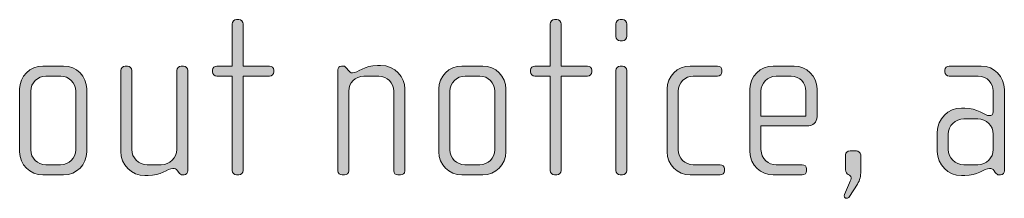
# Model space of a CAD drawing. Units: inches. Extents: x 6 to 184, y -291 to 306.
# Drawn here: x 80 to 91, y -268 to -266 of the extents above; entities that cross this region are included whole.
import ezdxf

# ---------------------------------------------------------------- set-up
doc = ezdxf.new("R2010")
doc.units = ezdxf.units.IN
doc.header["$MEASUREMENT"] = 0
doc.layers.add('Layer 1', color=7, linetype='Continuous')

# ---------------------------------------------------------------- blocks, each defined once
blk = doc.blocks.new('block 2')
at = {"layer": 'Layer 1', "true_color": 0x231f20}
h = blk.add_hatch(color=179, dxfattribs=at)
h.dxf.hatch_style = 2
edge = h.paths.add_edge_path()
edge.add_spline(control_points=[(82.719, -266.603), (82.719, -266.603), (82.437, -266.603), (82.437, -266.603), (82.437, -266.603), (82.437, -267.618), (82.437, -267.618), (82.437, -267.643), (82.415, -267.665), (82.39, -267.665), (82.39, -267.665), (82.366, -267.665), (82.366, -267.665), (82.341, -267.665), (82.319, -267.643), (82.319, -267.618), (82.319, -267.618), (82.319, -266.603), (82.319, -266.603), (82.319, -266.603), (82.156, -266.603), (82.156, -266.603), (82.131, -266.603), (82.109, -266.583), (82.109, -266.558), (82.109, -266.558), (82.109, -266.539), (82.109, -266.539), (82.109, -266.514), (82.131, -266.494), (82.156, -266.494), (82.156, -266.494), (82.319, -266.494), (82.319, -266.494), (82.319, -266.494), (82.319, -266.042), (82.319, -266.042), (82.319, -266.017), (82.341, -265.995), (82.366, -265.995), (82.366, -265.995), (82.39, -265.995), (82.39, -265.995), (82.415, -265.995), (82.437, -266.017), (82.437, -266.042), (82.437, -266.042), (82.437, -266.494), (82.437, -266.494), (82.437, -266.494), (82.719, -266.494), (82.719, -266.494), (82.744, -266.494), (82.766, -266.514), (82.766, -266.539), (82.766, -266.539), (82.766, -266.558), (82.766, -266.558), (82.766, -266.583), (82.744, -266.603), (82.719, -266.603)], knot_values=[0, 0, 0, 0, 1, 1, 1, 2, 2, 2, 3, 3, 3, 4, 4, 4, 5, 5, 5, 6, 6, 6, 7, 7, 7, 8, 8, 8, 9, 9, 9, 10, 10, 10, 11, 11, 11, 12, 12, 12, 13, 13, 13, 14, 14, 14, 15, 15, 15, 16, 16, 16, 17, 17, 17, 18, 18, 18, 19, 19, 19, 20, 20, 20, 20], degree=3, periodic=1)
h = blk.add_hatch(color=179, dxfattribs=at)
h.dxf.hatch_style = 2
edge = h.paths.add_edge_path()
edge.add_spline(control_points=[(86.131, -266.603), (86.131, -266.603), (85.85, -266.603), (85.85, -266.603), (85.85, -266.603), (85.85, -267.618), (85.85, -267.618), (85.85, -267.643), (85.827, -267.665), (85.803, -267.665), (85.803, -267.665), (85.778, -267.665), (85.778, -267.665), (85.753, -267.665), (85.731, -267.643), (85.731, -267.618), (85.731, -267.618), (85.731, -266.603), (85.731, -266.603), (85.731, -266.603), (85.568, -266.603), (85.568, -266.603), (85.543, -266.603), (85.521, -266.583), (85.521, -266.558), (85.521, -266.558), (85.521, -266.539), (85.521, -266.539), (85.521, -266.514), (85.543, -266.494), (85.568, -266.494), (85.568, -266.494), (85.731, -266.494), (85.731, -266.494), (85.731, -266.494), (85.731, -266.042), (85.731, -266.042), (85.731, -266.017), (85.753, -265.995), (85.778, -265.995), (85.778, -265.995), (85.803, -265.995), (85.803, -265.995), (85.827, -265.995), (85.85, -266.017), (85.85, -266.042), (85.85, -266.042), (85.85, -266.494), (85.85, -266.494), (85.85, -266.494), (86.131, -266.494), (86.131, -266.494), (86.156, -266.494), (86.178, -266.514), (86.178, -266.539), (86.178, -266.539), (86.178, -266.558), (86.178, -266.558), (86.178, -266.583), (86.156, -266.603), (86.131, -266.603)], knot_values=[0, 0, 0, 0, 1, 1, 1, 2, 2, 2, 3, 3, 3, 4, 4, 4, 5, 5, 5, 6, 6, 6, 7, 7, 7, 8, 8, 8, 9, 9, 9, 10, 10, 10, 11, 11, 11, 12, 12, 12, 13, 13, 13, 14, 14, 14, 15, 15, 15, 16, 16, 16, 17, 17, 17, 18, 18, 18, 19, 19, 19, 20, 20, 20, 20], degree=3, periodic=1)
h = blk.add_hatch(color=179, dxfattribs=at)
h.dxf.hatch_style = 2
edge = h.paths.add_edge_path()
edge.add_spline(control_points=[(86.507, -266.223), (86.507, -266.223), (86.482, -266.223), (86.482, -266.223), (86.457, -266.223), (86.435, -266.2), (86.435, -266.175), (86.435, -266.175), (86.435, -266.042), (86.435, -266.042), (86.435, -266.017), (86.457, -265.995), (86.482, -265.995), (86.482, -265.995), (86.507, -265.995), (86.507, -265.995), (86.531, -265.995), (86.554, -266.017), (86.554, -266.042), (86.554, -266.042), (86.554, -266.173), (86.554, -266.173), (86.554, -266.2), (86.531, -266.223), (86.507, -266.223)], knot_values=[0, 0, 0, 0, 1, 1, 1, 2, 2, 2, 3, 3, 3, 4, 4, 4, 5, 5, 5, 6, 6, 6, 7, 7, 7, 8, 8, 8, 8], degree=3, periodic=1)
edge = h.paths.add_edge_path()
edge.add_spline(control_points=[(86.507, -267.665), (86.507, -267.665), (86.482, -267.665), (86.482, -267.665), (86.457, -267.665), (86.435, -267.643), (86.435, -267.618), (86.435, -267.618), (86.435, -266.541), (86.435, -266.541), (86.435, -266.516), (86.457, -266.494), (86.482, -266.494), (86.482, -266.494), (86.507, -266.494), (86.507, -266.494), (86.531, -266.494), (86.554, -266.516), (86.554, -266.541), (86.554, -266.541), (86.554, -267.618), (86.554, -267.618), (86.554, -267.643), (86.531, -267.665), (86.507, -267.665)], knot_values=[0, 0, 0, 0, 1, 1, 1, 2, 2, 2, 3, 3, 3, 4, 4, 4, 5, 5, 5, 6, 6, 6, 7, 7, 7, 8, 8, 8, 8], degree=3, periodic=1)
h = blk.add_hatch(color=179, dxfattribs=at)
h.dxf.hatch_style = 2
edge = h.paths.add_edge_path()
edge.add_spline(control_points=[(80.511, -267.665), (80.511, -267.665), (80.287, -267.665), (80.287, -267.665), (80.151, -267.665), (80.039, -267.554), (80.039, -267.418), (80.039, -267.418), (80.039, -266.741), (80.039, -266.741), (80.039, -266.605), (80.151, -266.494), (80.287, -266.494), (80.287, -266.494), (80.511, -266.494), (80.511, -266.494), (80.65, -266.494), (80.758, -266.605), (80.758, -266.741), (80.758, -266.741), (80.758, -267.418), (80.758, -267.418), (80.758, -267.554), (80.65, -267.665), (80.511, -267.665)], knot_values=[0, 0, 0, 0, 1, 1, 1, 2, 2, 2, 3, 3, 3, 4, 4, 4, 5, 5, 5, 6, 6, 6, 7, 7, 7, 8, 8, 8, 8], degree=3, periodic=1)
edge = h.paths.add_edge_path()
edge.add_spline(control_points=[(80.64, -266.763), (80.64, -266.675), (80.568, -266.603), (80.482, -266.603), (80.482, -266.603), (80.321, -266.603), (80.321, -266.603), (80.232, -266.603), (80.158, -266.675), (80.158, -266.763), (80.158, -266.763), (80.158, -267.396), (80.158, -267.396), (80.158, -267.485), (80.232, -267.556), (80.319, -267.556), (80.319, -267.556), (80.479, -267.556), (80.479, -267.556), (80.568, -267.556), (80.64, -267.485), (80.64, -267.396), (80.64, -267.396), (80.64, -266.763), (80.64, -266.763)], knot_values=[0, 0, 0, 0, 1, 1, 1, 2, 2, 2, 3, 3, 3, 4, 4, 4, 5, 5, 5, 6, 6, 6, 7, 7, 7, 8, 8, 8, 8], degree=3, periodic=1)
h = blk.add_hatch(color=179, dxfattribs=at)
h.dxf.hatch_style = 2
edge = h.paths.add_edge_path()
edge.add_spline(control_points=[(81.803, -267.665), (81.803, -267.665), (81.786, -267.665), (81.786, -267.665), (81.768, -267.665), (81.758, -267.655), (81.746, -267.638), (81.746, -267.638), (81.734, -267.621), (81.734, -267.621), (81.719, -267.598), (81.702, -267.596), (81.684, -267.596), (81.627, -267.596), (81.551, -267.673), (81.417, -267.673), (81.417, -267.673), (81.383, -267.673), (81.383, -267.673), (81.24, -267.673), (81.123, -267.556), (81.123, -267.413), (81.123, -267.413), (81.123, -266.541), (81.123, -266.541), (81.123, -266.516), (81.146, -266.494), (81.17, -266.494), (81.17, -266.494), (81.195, -266.494), (81.195, -266.494), (81.22, -266.494), (81.242, -266.516), (81.242, -266.541), (81.242, -266.541), (81.242, -267.391), (81.242, -267.391), (81.242, -267.482), (81.316, -267.556), (81.408, -267.556), (81.408, -267.556), (81.558, -267.556), (81.558, -267.556), (81.65, -267.556), (81.724, -267.482), (81.724, -267.391), (81.724, -267.391), (81.724, -266.541), (81.724, -266.541), (81.724, -266.516), (81.746, -266.494), (81.771, -266.494), (81.771, -266.494), (81.796, -266.494), (81.796, -266.494), (81.82, -266.494), (81.842, -266.516), (81.842, -266.541), (81.842, -266.541), (81.842, -267.621), (81.842, -267.621), (81.842, -267.643), (81.828, -267.665), (81.803, -267.665)], knot_values=[0, 0, 0, 0, 1, 1, 1, 2, 2, 2, 3, 3, 3, 4, 4, 4, 5, 5, 5, 6, 6, 6, 7, 7, 7, 8, 8, 8, 9, 9, 9, 10, 10, 10, 11, 11, 11, 12, 12, 12, 13, 13, 13, 14, 14, 14, 15, 15, 15, 16, 16, 16, 17, 17, 17, 18, 18, 18, 19, 19, 19, 20, 20, 20, 21, 21, 21, 21], degree=3, periodic=1)
h = blk.add_hatch(color=179, dxfattribs=at)
h.dxf.hatch_style = 2
edge = h.paths.add_edge_path()
edge.add_spline(control_points=[(84.126, -267.665), (84.126, -267.665), (84.097, -267.665), (84.097, -267.665), (84.072, -267.665), (84.052, -267.648), (84.052, -267.621), (84.052, -267.621), (84.052, -266.763), (84.052, -266.763), (84.052, -266.677), (83.983, -266.603), (83.892, -266.603), (83.892, -266.603), (83.731, -266.603), (83.731, -266.603), (83.64, -266.603), (83.571, -266.677), (83.571, -266.763), (83.571, -266.763), (83.571, -267.623), (83.571, -267.623), (83.571, -267.646), (83.551, -267.665), (83.526, -267.665), (83.526, -267.665), (83.499, -267.665), (83.499, -267.665), (83.474, -267.665), (83.452, -267.648), (83.452, -267.623), (83.452, -267.623), (83.452, -266.536), (83.452, -266.536), (83.452, -266.514), (83.469, -266.494), (83.492, -266.494), (83.492, -266.494), (83.514, -266.494), (83.514, -266.494), (83.529, -266.494), (83.538, -266.506), (83.546, -266.516), (83.546, -266.516), (83.566, -266.541), (83.566, -266.541), (83.576, -266.554), (83.59, -266.568), (83.61, -266.568), (83.662, -266.568), (83.744, -266.487), (83.877, -266.487), (83.877, -266.487), (83.912, -266.487), (83.912, -266.487), (84.07, -266.487), (84.171, -266.62), (84.171, -266.739), (84.171, -266.739), (84.171, -267.621), (84.171, -267.621), (84.171, -267.653), (84.151, -267.665), (84.126, -267.665)], knot_values=[0, 0, 0, 0, 1, 1, 1, 2, 2, 2, 3, 3, 3, 4, 4, 4, 5, 5, 5, 6, 6, 6, 7, 7, 7, 8, 8, 8, 9, 9, 9, 10, 10, 10, 11, 11, 11, 12, 12, 12, 13, 13, 13, 14, 14, 14, 15, 15, 15, 16, 16, 16, 17, 17, 17, 18, 18, 18, 19, 19, 19, 20, 20, 20, 21, 21, 21, 21], degree=3, periodic=1)
h = blk.add_hatch(color=179, dxfattribs=at)
h.dxf.hatch_style = 2
edge = h.paths.add_edge_path()
edge.add_spline(control_points=[(85.008, -267.665), (85.008, -267.665), (84.783, -267.665), (84.783, -267.665), (84.647, -267.665), (84.536, -267.554), (84.536, -267.418), (84.536, -267.418), (84.536, -266.741), (84.536, -266.741), (84.536, -266.605), (84.647, -266.494), (84.783, -266.494), (84.783, -266.494), (85.008, -266.494), (85.008, -266.494), (85.146, -266.494), (85.255, -266.605), (85.255, -266.741), (85.255, -266.741), (85.255, -267.418), (85.255, -267.418), (85.255, -267.554), (85.146, -267.665), (85.008, -267.665)], knot_values=[0, 0, 0, 0, 1, 1, 1, 2, 2, 2, 3, 3, 3, 4, 4, 4, 5, 5, 5, 6, 6, 6, 7, 7, 7, 8, 8, 8, 8], degree=3, periodic=1)
edge = h.paths.add_edge_path()
edge.add_spline(control_points=[(85.136, -266.763), (85.136, -266.675), (85.065, -266.603), (84.978, -266.603), (84.978, -266.603), (84.818, -266.603), (84.818, -266.603), (84.729, -266.603), (84.655, -266.675), (84.655, -266.763), (84.655, -266.763), (84.655, -267.396), (84.655, -267.396), (84.655, -267.485), (84.729, -267.556), (84.815, -267.556), (84.815, -267.556), (84.976, -267.556), (84.976, -267.556), (85.065, -267.556), (85.136, -267.485), (85.136, -267.396), (85.136, -267.396), (85.136, -266.763), (85.136, -266.763)], knot_values=[0, 0, 0, 0, 1, 1, 1, 2, 2, 2, 3, 3, 3, 4, 4, 4, 5, 5, 5, 6, 6, 6, 7, 7, 7, 8, 8, 8, 8], degree=3, periodic=1)
h = blk.add_hatch(color=179, dxfattribs=at)
h.dxf.hatch_style = 2
edge = h.paths.add_edge_path()
edge.add_spline(control_points=[(87.554, -267.665), (87.554, -267.665), (87.233, -267.665), (87.233, -267.665), (87.097, -267.665), (86.986, -267.554), (86.986, -267.418), (86.986, -267.418), (86.986, -266.741), (86.986, -266.741), (86.986, -266.605), (87.097, -266.494), (87.233, -266.494), (87.233, -266.494), (87.527, -266.494), (87.527, -266.494), (87.554, -266.494), (87.574, -266.514), (87.574, -266.539), (87.574, -266.539), (87.574, -266.558), (87.574, -266.558), (87.574, -266.583), (87.554, -266.603), (87.527, -266.603), (87.527, -266.603), (87.267, -266.603), (87.267, -266.603), (87.178, -266.603), (87.104, -266.675), (87.104, -266.763), (87.104, -266.763), (87.104, -267.396), (87.104, -267.396), (87.104, -267.485), (87.178, -267.556), (87.265, -267.556), (87.265, -267.556), (87.554, -267.556), (87.554, -267.556), (87.579, -267.556), (87.601, -267.576), (87.601, -267.601), (87.601, -267.601), (87.601, -267.621), (87.601, -267.621), (87.601, -267.646), (87.579, -267.665), (87.554, -267.665)], knot_values=[0, 0, 0, 0, 1, 1, 1, 2, 2, 2, 3, 3, 3, 4, 4, 4, 5, 5, 5, 6, 6, 6, 7, 7, 7, 8, 8, 8, 9, 9, 9, 10, 10, 10, 11, 11, 11, 12, 12, 12, 13, 13, 13, 14, 14, 14, 15, 15, 15, 16, 16, 16, 16], degree=3, periodic=1)
h = blk.add_hatch(color=179, dxfattribs=at)
h.dxf.hatch_style = 2
edge = h.paths.add_edge_path()
edge.add_spline(control_points=[(88.482, -267.139), (88.482, -267.139), (87.993, -267.139), (87.993, -267.139), (87.993, -267.139), (87.993, -267.393), (87.993, -267.393), (87.993, -267.495), (88.075, -267.556), (88.156, -267.556), (88.156, -267.556), (88.435, -267.556), (88.435, -267.556), (88.463, -267.556), (88.482, -267.576), (88.482, -267.601), (88.482, -267.601), (88.482, -267.621), (88.482, -267.621), (88.482, -267.646), (88.463, -267.665), (88.435, -267.665), (88.435, -267.665), (88.122, -267.665), (88.122, -267.665), (87.998, -267.665), (87.875, -267.566), (87.875, -267.418), (87.875, -267.418), (87.875, -266.739), (87.875, -266.739), (87.875, -266.603), (87.988, -266.494), (88.124, -266.494), (88.124, -266.494), (88.349, -266.494), (88.349, -266.494), (88.482, -266.494), (88.594, -266.603), (88.594, -266.741), (88.594, -266.741), (88.594, -267.038), (88.594, -267.038), (88.594, -267.102), (88.552, -267.139), (88.482, -267.139)], knot_values=[0, 0, 0, 0, 1, 1, 1, 2, 2, 2, 3, 3, 3, 4, 4, 4, 5, 5, 5, 6, 6, 6, 7, 7, 7, 8, 8, 8, 9, 9, 9, 10, 10, 10, 11, 11, 11, 12, 12, 12, 13, 13, 13, 14, 14, 14, 15, 15, 15, 15], degree=3, periodic=1)
edge = h.paths.add_edge_path()
edge.add_spline(control_points=[(88.475, -266.763), (88.475, -266.679), (88.413, -266.603), (88.315, -266.603), (88.315, -266.603), (88.156, -266.603), (88.156, -266.603), (88.06, -266.603), (87.993, -266.684), (87.993, -266.763), (87.993, -266.763), (87.993, -267.033), (87.993, -267.033), (87.993, -267.033), (88.475, -267.033), (88.475, -267.033), (88.475, -267.033), (88.475, -266.763), (88.475, -266.763)], knot_values=[0, 0, 0, 0, 1, 1, 1, 2, 2, 2, 3, 3, 3, 4, 4, 4, 5, 5, 5, 6, 6, 6, 6], degree=3, periodic=1)
h = blk.add_hatch(color=179, dxfattribs=at)
h.dxf.hatch_style = 2
edge = h.paths.add_edge_path()
edge.add_spline(control_points=[(90.564, -267.665), (90.564, -267.665), (90.547, -267.665), (90.547, -267.665), (90.53, -267.665), (90.52, -267.655), (90.507, -267.638), (90.507, -267.638), (90.495, -267.621), (90.495, -267.621), (90.48, -267.598), (90.463, -267.596), (90.445, -267.596), (90.389, -267.596), (90.312, -267.673), (90.179, -267.673), (90.179, -267.673), (90.144, -267.673), (90.144, -267.673), (90.001, -267.673), (89.885, -267.556), (89.885, -267.413), (89.885, -267.413), (89.885, -267.206), (89.885, -267.206), (89.885, -267.062), (90.001, -266.946), (90.144, -266.946), (90.144, -266.946), (90.179, -266.946), (90.179, -266.946), (90.312, -266.946), (90.396, -267.028), (90.445, -267.028), (90.463, -267.028), (90.485, -267.013), (90.485, -266.988), (90.485, -266.988), (90.485, -266.761), (90.485, -266.761), (90.485, -266.684), (90.423, -266.603), (90.324, -266.603), (90.324, -266.603), (90.013, -266.603), (90.013, -266.603), (89.988, -266.603), (89.966, -266.583), (89.966, -266.558), (89.966, -266.558), (89.966, -266.539), (89.966, -266.539), (89.966, -266.514), (89.988, -266.494), (90.013, -266.494), (90.013, -266.494), (90.357, -266.494), (90.357, -266.494), (90.495, -266.494), (90.604, -266.608), (90.604, -266.746), (90.604, -266.746), (90.604, -267.621), (90.604, -267.621), (90.604, -267.643), (90.589, -267.665), (90.564, -267.665)], knot_values=[0, 0, 0, 0, 1, 1, 1, 2, 2, 2, 3, 3, 3, 4, 4, 4, 5, 5, 5, 6, 6, 6, 7, 7, 7, 8, 8, 8, 9, 9, 9, 10, 10, 10, 11, 11, 11, 12, 12, 12, 13, 13, 13, 14, 14, 14, 15, 15, 15, 16, 16, 16, 17, 17, 17, 18, 18, 18, 19, 19, 19, 20, 20, 20, 21, 21, 21, 22, 22, 22, 22], degree=3, periodic=1)
edge = h.paths.add_edge_path()
edge.add_spline(control_points=[(90.485, -267.228), (90.485, -267.136), (90.411, -267.062), (90.32, -267.062), (90.32, -267.062), (90.169, -267.062), (90.169, -267.062), (90.077, -267.062), (90.003, -267.136), (90.003, -267.228), (90.003, -267.228), (90.003, -267.391), (90.003, -267.391), (90.003, -267.482), (90.077, -267.556), (90.169, -267.556), (90.169, -267.556), (90.32, -267.556), (90.32, -267.556), (90.411, -267.556), (90.485, -267.482), (90.485, -267.391), (90.485, -267.391), (90.485, -267.228), (90.485, -267.228)], knot_values=[0, 0, 0, 0, 1, 1, 1, 2, 2, 2, 3, 3, 3, 4, 4, 4, 5, 5, 5, 6, 6, 6, 7, 7, 7, 8, 8, 8, 8], degree=3, periodic=1)
h = blk.add_hatch(color=179, dxfattribs=at)
h.dxf.hatch_style = 2
edge = h.paths.add_edge_path()
edge.add_spline(control_points=[(89.028, -267.764), (89.028, -267.764), (88.942, -267.898), (88.942, -267.898), (88.932, -267.912), (88.924, -267.917), (88.912, -267.917), (88.894, -267.917), (88.88, -267.9), (88.89, -267.875), (88.89, -267.875), (88.944, -267.749), (88.944, -267.749), (88.954, -267.725), (88.961, -267.707), (88.961, -267.695), (88.961, -267.653), (88.899, -267.678), (88.899, -267.606), (88.899, -267.606), (88.899, -267.45), (88.899, -267.45), (88.899, -267.426), (88.922, -267.406), (88.949, -267.406), (88.949, -267.406), (89.018, -267.406), (89.018, -267.406), (89.038, -267.406), (89.063, -267.426), (89.063, -267.45), (89.063, -267.45), (89.063, -267.623), (89.063, -267.623), (89.063, -267.68), (89.055, -267.72), (89.028, -267.764)], knot_values=[0, 0, 0, 0, 1, 1, 1, 2, 2, 2, 3, 3, 3, 4, 4, 4, 5, 5, 5, 6, 6, 6, 7, 7, 7, 8, 8, 8, 9, 9, 9, 10, 10, 10, 11, 11, 11, 12, 12, 12, 12], degree=3, periodic=1)
at = {"layer": 'Layer 1', "lineweight": 0}
for points, knots in [([(82.719, -266.603), (82.719, -266.603), (82.437, -266.603), (82.437, -266.603), (82.437, -266.603), (82.437, -267.618), (82.437, -267.618), (82.437, -267.643), (82.415, -267.665), (82.39, -267.665), (82.39, -267.665), (82.366, -267.665), (82.366, -267.665), (82.341, -267.665), (82.319, -267.643), (82.319, -267.618), (82.319, -267.618), (82.319, -266.603), (82.319, -266.603), (82.319, -266.603), (82.156, -266.603), (82.156, -266.603), (82.131, -266.603), (82.109, -266.583), (82.109, -266.558), (82.109, -266.558), (82.109, -266.539), (82.109, -266.539), (82.109, -266.514), (82.131, -266.494), (82.156, -266.494), (82.156, -266.494), (82.319, -266.494), (82.319, -266.494), (82.319, -266.494), (82.319, -266.042), (82.319, -266.042), (82.319, -266.017), (82.341, -265.995), (82.366, -265.995), (82.366, -265.995), (82.39, -265.995), (82.39, -265.995), (82.415, -265.995), (82.437, -266.017), (82.437, -266.042), (82.437, -266.042), (82.437, -266.494), (82.437, -266.494), (82.437, -266.494), (82.719, -266.494), (82.719, -266.494), (82.744, -266.494), (82.766, -266.514), (82.766, -266.539), (82.766, -266.539), (82.766, -266.558), (82.766, -266.558), (82.766, -266.583), (82.744, -266.603), (82.719, -266.603)], [0, 0, 0, 0, 1, 1, 1, 2, 2, 2, 3, 3, 3, 4, 4, 4, 5, 5, 5, 6, 6, 6, 7, 7, 7, 8, 8, 8, 9, 9, 9, 10, 10, 10, 11, 11, 11, 12, 12, 12, 13, 13, 13, 14, 14, 14, 15, 15, 15, 16, 16, 16, 17, 17, 17, 18, 18, 18, 19, 19, 19, 20, 20, 20, 20]), ([(86.131, -266.603), (86.131, -266.603), (85.85, -266.603), (85.85, -266.603), (85.85, -266.603), (85.85, -267.618), (85.85, -267.618), (85.85, -267.643), (85.827, -267.665), (85.803, -267.665), (85.803, -267.665), (85.778, -267.665), (85.778, -267.665), (85.753, -267.665), (85.731, -267.643), (85.731, -267.618), (85.731, -267.618), (85.731, -266.603), (85.731, -266.603), (85.731, -266.603), (85.568, -266.603), (85.568, -266.603), (85.543, -266.603), (85.521, -266.583), (85.521, -266.558), (85.521, -266.558), (85.521, -266.539), (85.521, -266.539), (85.521, -266.514), (85.543, -266.494), (85.568, -266.494), (85.568, -266.494), (85.731, -266.494), (85.731, -266.494), (85.731, -266.494), (85.731, -266.042), (85.731, -266.042), (85.731, -266.017), (85.753, -265.995), (85.778, -265.995), (85.778, -265.995), (85.803, -265.995), (85.803, -265.995), (85.827, -265.995), (85.85, -266.017), (85.85, -266.042), (85.85, -266.042), (85.85, -266.494), (85.85, -266.494), (85.85, -266.494), (86.131, -266.494), (86.131, -266.494), (86.156, -266.494), (86.178, -266.514), (86.178, -266.539), (86.178, -266.539), (86.178, -266.558), (86.178, -266.558), (86.178, -266.583), (86.156, -266.603), (86.131, -266.603)], [0, 0, 0, 0, 1, 1, 1, 2, 2, 2, 3, 3, 3, 4, 4, 4, 5, 5, 5, 6, 6, 6, 7, 7, 7, 8, 8, 8, 9, 9, 9, 10, 10, 10, 11, 11, 11, 12, 12, 12, 13, 13, 13, 14, 14, 14, 15, 15, 15, 16, 16, 16, 17, 17, 17, 18, 18, 18, 19, 19, 19, 20, 20, 20, 20]), ([(86.507, -266.223), (86.507, -266.223), (86.482, -266.223), (86.482, -266.223), (86.457, -266.223), (86.435, -266.2), (86.435, -266.175), (86.435, -266.175), (86.435, -266.042), (86.435, -266.042), (86.435, -266.017), (86.457, -265.995), (86.482, -265.995), (86.482, -265.995), (86.507, -265.995), (86.507, -265.995), (86.531, -265.995), (86.554, -266.017), (86.554, -266.042), (86.554, -266.042), (86.554, -266.173), (86.554, -266.173), (86.554, -266.2), (86.531, -266.223), (86.507, -266.223)], [0, 0, 0, 0, 1, 1, 1, 2, 2, 2, 3, 3, 3, 4, 4, 4, 5, 5, 5, 6, 6, 6, 7, 7, 7, 8, 8, 8, 8]), ([(80.511, -267.665), (80.511, -267.665), (80.287, -267.665), (80.287, -267.665), (80.151, -267.665), (80.039, -267.554), (80.039, -267.418), (80.039, -267.418), (80.039, -266.741), (80.039, -266.741), (80.039, -266.605), (80.151, -266.494), (80.287, -266.494), (80.287, -266.494), (80.511, -266.494), (80.511, -266.494), (80.65, -266.494), (80.758, -266.605), (80.758, -266.741), (80.758, -266.741), (80.758, -267.418), (80.758, -267.418), (80.758, -267.554), (80.65, -267.665), (80.511, -267.665)], [0, 0, 0, 0, 1, 1, 1, 2, 2, 2, 3, 3, 3, 4, 4, 4, 5, 5, 5, 6, 6, 6, 7, 7, 7, 8, 8, 8, 8]), ([(81.803, -267.665), (81.803, -267.665), (81.786, -267.665), (81.786, -267.665), (81.768, -267.665), (81.758, -267.655), (81.746, -267.638), (81.746, -267.638), (81.734, -267.621), (81.734, -267.621), (81.719, -267.598), (81.702, -267.596), (81.684, -267.596), (81.627, -267.596), (81.551, -267.673), (81.417, -267.673), (81.417, -267.673), (81.383, -267.673), (81.383, -267.673), (81.24, -267.673), (81.123, -267.556), (81.123, -267.413), (81.123, -267.413), (81.123, -266.541), (81.123, -266.541), (81.123, -266.516), (81.146, -266.494), (81.17, -266.494), (81.17, -266.494), (81.195, -266.494), (81.195, -266.494), (81.22, -266.494), (81.242, -266.516), (81.242, -266.541), (81.242, -266.541), (81.242, -267.391), (81.242, -267.391), (81.242, -267.482), (81.316, -267.556), (81.408, -267.556), (81.408, -267.556), (81.558, -267.556), (81.558, -267.556), (81.65, -267.556), (81.724, -267.482), (81.724, -267.391), (81.724, -267.391), (81.724, -266.541), (81.724, -266.541), (81.724, -266.516), (81.746, -266.494), (81.771, -266.494), (81.771, -266.494), (81.796, -266.494), (81.796, -266.494), (81.82, -266.494), (81.842, -266.516), (81.842, -266.541), (81.842, -266.541), (81.842, -267.621), (81.842, -267.621), (81.842, -267.643), (81.828, -267.665), (81.803, -267.665)], [0, 0, 0, 0, 1, 1, 1, 2, 2, 2, 3, 3, 3, 4, 4, 4, 5, 5, 5, 6, 6, 6, 7, 7, 7, 8, 8, 8, 9, 9, 9, 10, 10, 10, 11, 11, 11, 12, 12, 12, 13, 13, 13, 14, 14, 14, 15, 15, 15, 16, 16, 16, 17, 17, 17, 18, 18, 18, 19, 19, 19, 20, 20, 20, 21, 21, 21, 21]), ([(84.126, -267.665), (84.126, -267.665), (84.097, -267.665), (84.097, -267.665), (84.072, -267.665), (84.052, -267.648), (84.052, -267.621), (84.052, -267.621), (84.052, -266.763), (84.052, -266.763), (84.052, -266.677), (83.983, -266.603), (83.892, -266.603), (83.892, -266.603), (83.731, -266.603), (83.731, -266.603), (83.64, -266.603), (83.571, -266.677), (83.571, -266.763), (83.571, -266.763), (83.571, -267.623), (83.571, -267.623), (83.571, -267.646), (83.551, -267.665), (83.526, -267.665), (83.526, -267.665), (83.499, -267.665), (83.499, -267.665), (83.474, -267.665), (83.452, -267.648), (83.452, -267.623), (83.452, -267.623), (83.452, -266.536), (83.452, -266.536), (83.452, -266.514), (83.469, -266.494), (83.492, -266.494), (83.492, -266.494), (83.514, -266.494), (83.514, -266.494), (83.529, -266.494), (83.538, -266.506), (83.546, -266.516), (83.546, -266.516), (83.566, -266.541), (83.566, -266.541), (83.576, -266.554), (83.59, -266.568), (83.61, -266.568), (83.662, -266.568), (83.744, -266.487), (83.877, -266.487), (83.877, -266.487), (83.912, -266.487), (83.912, -266.487), (84.07, -266.487), (84.171, -266.62), (84.171, -266.739), (84.171, -266.739), (84.171, -267.621), (84.171, -267.621), (84.171, -267.653), (84.151, -267.665), (84.126, -267.665)], [0, 0, 0, 0, 1, 1, 1, 2, 2, 2, 3, 3, 3, 4, 4, 4, 5, 5, 5, 6, 6, 6, 7, 7, 7, 8, 8, 8, 9, 9, 9, 10, 10, 10, 11, 11, 11, 12, 12, 12, 13, 13, 13, 14, 14, 14, 15, 15, 15, 16, 16, 16, 17, 17, 17, 18, 18, 18, 19, 19, 19, 20, 20, 20, 21, 21, 21, 21]), ([(85.008, -267.665), (85.008, -267.665), (84.783, -267.665), (84.783, -267.665), (84.647, -267.665), (84.536, -267.554), (84.536, -267.418), (84.536, -267.418), (84.536, -266.741), (84.536, -266.741), (84.536, -266.605), (84.647, -266.494), (84.783, -266.494), (84.783, -266.494), (85.008, -266.494), (85.008, -266.494), (85.146, -266.494), (85.255, -266.605), (85.255, -266.741), (85.255, -266.741), (85.255, -267.418), (85.255, -267.418), (85.255, -267.554), (85.146, -267.665), (85.008, -267.665)], [0, 0, 0, 0, 1, 1, 1, 2, 2, 2, 3, 3, 3, 4, 4, 4, 5, 5, 5, 6, 6, 6, 7, 7, 7, 8, 8, 8, 8]), ([(86.507, -267.665), (86.507, -267.665), (86.482, -267.665), (86.482, -267.665), (86.457, -267.665), (86.435, -267.643), (86.435, -267.618), (86.435, -267.618), (86.435, -266.541), (86.435, -266.541), (86.435, -266.516), (86.457, -266.494), (86.482, -266.494), (86.482, -266.494), (86.507, -266.494), (86.507, -266.494), (86.531, -266.494), (86.554, -266.516), (86.554, -266.541), (86.554, -266.541), (86.554, -267.618), (86.554, -267.618), (86.554, -267.643), (86.531, -267.665), (86.507, -267.665)], [0, 0, 0, 0, 1, 1, 1, 2, 2, 2, 3, 3, 3, 4, 4, 4, 5, 5, 5, 6, 6, 6, 7, 7, 7, 8, 8, 8, 8]), ([(87.554, -267.665), (87.554, -267.665), (87.233, -267.665), (87.233, -267.665), (87.097, -267.665), (86.986, -267.554), (86.986, -267.418), (86.986, -267.418), (86.986, -266.741), (86.986, -266.741), (86.986, -266.605), (87.097, -266.494), (87.233, -266.494), (87.233, -266.494), (87.527, -266.494), (87.527, -266.494), (87.554, -266.494), (87.574, -266.514), (87.574, -266.539), (87.574, -266.539), (87.574, -266.558), (87.574, -266.558), (87.574, -266.583), (87.554, -266.603), (87.527, -266.603), (87.527, -266.603), (87.267, -266.603), (87.267, -266.603), (87.178, -266.603), (87.104, -266.675), (87.104, -266.763), (87.104, -266.763), (87.104, -267.396), (87.104, -267.396), (87.104, -267.485), (87.178, -267.556), (87.265, -267.556), (87.265, -267.556), (87.554, -267.556), (87.554, -267.556), (87.579, -267.556), (87.601, -267.576), (87.601, -267.601), (87.601, -267.601), (87.601, -267.621), (87.601, -267.621), (87.601, -267.646), (87.579, -267.665), (87.554, -267.665)], [0, 0, 0, 0, 1, 1, 1, 2, 2, 2, 3, 3, 3, 4, 4, 4, 5, 5, 5, 6, 6, 6, 7, 7, 7, 8, 8, 8, 9, 9, 9, 10, 10, 10, 11, 11, 11, 12, 12, 12, 13, 13, 13, 14, 14, 14, 15, 15, 15, 16, 16, 16, 16]), ([(88.482, -267.139), (88.482, -267.139), (87.993, -267.139), (87.993, -267.139), (87.993, -267.139), (87.993, -267.393), (87.993, -267.393), (87.993, -267.495), (88.075, -267.556), (88.156, -267.556), (88.156, -267.556), (88.435, -267.556), (88.435, -267.556), (88.463, -267.556), (88.482, -267.576), (88.482, -267.601), (88.482, -267.601), (88.482, -267.621), (88.482, -267.621), (88.482, -267.646), (88.463, -267.665), (88.435, -267.665), (88.435, -267.665), (88.122, -267.665), (88.122, -267.665), (87.998, -267.665), (87.875, -267.566), (87.875, -267.418), (87.875, -267.418), (87.875, -266.739), (87.875, -266.739), (87.875, -266.603), (87.988, -266.494), (88.124, -266.494), (88.124, -266.494), (88.349, -266.494), (88.349, -266.494), (88.482, -266.494), (88.594, -266.603), (88.594, -266.741), (88.594, -266.741), (88.594, -267.038), (88.594, -267.038), (88.594, -267.102), (88.552, -267.139), (88.482, -267.139)], [0, 0, 0, 0, 1, 1, 1, 2, 2, 2, 3, 3, 3, 4, 4, 4, 5, 5, 5, 6, 6, 6, 7, 7, 7, 8, 8, 8, 9, 9, 9, 10, 10, 10, 11, 11, 11, 12, 12, 12, 13, 13, 13, 14, 14, 14, 15, 15, 15, 15]), ([(90.564, -267.665), (90.564, -267.665), (90.547, -267.665), (90.547, -267.665), (90.53, -267.665), (90.52, -267.655), (90.507, -267.638), (90.507, -267.638), (90.495, -267.621), (90.495, -267.621), (90.48, -267.598), (90.463, -267.596), (90.445, -267.596), (90.389, -267.596), (90.312, -267.673), (90.179, -267.673), (90.179, -267.673), (90.144, -267.673), (90.144, -267.673), (90.001, -267.673), (89.885, -267.556), (89.885, -267.413), (89.885, -267.413), (89.885, -267.206), (89.885, -267.206), (89.885, -267.062), (90.001, -266.946), (90.144, -266.946), (90.144, -266.946), (90.179, -266.946), (90.179, -266.946), (90.312, -266.946), (90.396, -267.028), (90.445, -267.028), (90.463, -267.028), (90.485, -267.013), (90.485, -266.988), (90.485, -266.988), (90.485, -266.761), (90.485, -266.761), (90.485, -266.684), (90.423, -266.603), (90.324, -266.603), (90.324, -266.603), (90.013, -266.603), (90.013, -266.603), (89.988, -266.603), (89.966, -266.583), (89.966, -266.558), (89.966, -266.558), (89.966, -266.539), (89.966, -266.539), (89.966, -266.514), (89.988, -266.494), (90.013, -266.494), (90.013, -266.494), (90.357, -266.494), (90.357, -266.494), (90.495, -266.494), (90.604, -266.608), (90.604, -266.746), (90.604, -266.746), (90.604, -267.621), (90.604, -267.621), (90.604, -267.643), (90.589, -267.665), (90.564, -267.665)], [0, 0, 0, 0, 1, 1, 1, 2, 2, 2, 3, 3, 3, 4, 4, 4, 5, 5, 5, 6, 6, 6, 7, 7, 7, 8, 8, 8, 9, 9, 9, 10, 10, 10, 11, 11, 11, 12, 12, 12, 13, 13, 13, 14, 14, 14, 15, 15, 15, 16, 16, 16, 17, 17, 17, 18, 18, 18, 19, 19, 19, 20, 20, 20, 21, 21, 21, 22, 22, 22, 22]), ([(80.64, -266.763), (80.64, -266.675), (80.568, -266.603), (80.482, -266.603), (80.482, -266.603), (80.321, -266.603), (80.321, -266.603), (80.232, -266.603), (80.158, -266.675), (80.158, -266.763), (80.158, -266.763), (80.158, -267.396), (80.158, -267.396), (80.158, -267.485), (80.232, -267.556), (80.319, -267.556), (80.319, -267.556), (80.479, -267.556), (80.479, -267.556), (80.568, -267.556), (80.64, -267.485), (80.64, -267.396), (80.64, -267.396), (80.64, -266.763), (80.64, -266.763)], [0, 0, 0, 0, 1, 1, 1, 2, 2, 2, 3, 3, 3, 4, 4, 4, 5, 5, 5, 6, 6, 6, 7, 7, 7, 8, 8, 8, 8]), ([(85.136, -266.763), (85.136, -266.675), (85.065, -266.603), (84.978, -266.603), (84.978, -266.603), (84.818, -266.603), (84.818, -266.603), (84.729, -266.603), (84.655, -266.675), (84.655, -266.763), (84.655, -266.763), (84.655, -267.396), (84.655, -267.396), (84.655, -267.485), (84.729, -267.556), (84.815, -267.556), (84.815, -267.556), (84.976, -267.556), (84.976, -267.556), (85.065, -267.556), (85.136, -267.485), (85.136, -267.396), (85.136, -267.396), (85.136, -266.763), (85.136, -266.763)], [0, 0, 0, 0, 1, 1, 1, 2, 2, 2, 3, 3, 3, 4, 4, 4, 5, 5, 5, 6, 6, 6, 7, 7, 7, 8, 8, 8, 8]), ([(88.475, -266.763), (88.475, -266.679), (88.413, -266.603), (88.315, -266.603), (88.315, -266.603), (88.156, -266.603), (88.156, -266.603), (88.06, -266.603), (87.993, -266.684), (87.993, -266.763), (87.993, -266.763), (87.993, -267.033), (87.993, -267.033), (87.993, -267.033), (88.475, -267.033), (88.475, -267.033), (88.475, -267.033), (88.475, -266.763), (88.475, -266.763)], [0, 0, 0, 0, 1, 1, 1, 2, 2, 2, 3, 3, 3, 4, 4, 4, 5, 5, 5, 6, 6, 6, 6]), ([(90.485, -267.228), (90.485, -267.136), (90.411, -267.062), (90.32, -267.062), (90.32, -267.062), (90.169, -267.062), (90.169, -267.062), (90.077, -267.062), (90.003, -267.136), (90.003, -267.228), (90.003, -267.228), (90.003, -267.391), (90.003, -267.391), (90.003, -267.482), (90.077, -267.556), (90.169, -267.556), (90.169, -267.556), (90.32, -267.556), (90.32, -267.556), (90.411, -267.556), (90.485, -267.482), (90.485, -267.391), (90.485, -267.391), (90.485, -267.228), (90.485, -267.228)], [0, 0, 0, 0, 1, 1, 1, 2, 2, 2, 3, 3, 3, 4, 4, 4, 5, 5, 5, 6, 6, 6, 7, 7, 7, 8, 8, 8, 8]), ([(89.028, -267.764), (89.028, -267.764), (88.942, -267.898), (88.942, -267.898), (88.932, -267.912), (88.924, -267.917), (88.912, -267.917), (88.894, -267.917), (88.88, -267.9), (88.89, -267.875), (88.89, -267.875), (88.944, -267.749), (88.944, -267.749), (88.954, -267.725), (88.961, -267.707), (88.961, -267.695), (88.961, -267.653), (88.899, -267.678), (88.899, -267.606), (88.899, -267.606), (88.899, -267.45), (88.899, -267.45), (88.899, -267.426), (88.922, -267.406), (88.949, -267.406), (88.949, -267.406), (89.018, -267.406), (89.018, -267.406), (89.038, -267.406), (89.063, -267.426), (89.063, -267.45), (89.063, -267.45), (89.063, -267.623), (89.063, -267.623), (89.063, -267.68), (89.055, -267.72), (89.028, -267.764)], [0, 0, 0, 0, 1, 1, 1, 2, 2, 2, 3, 3, 3, 4, 4, 4, 5, 5, 5, 6, 6, 6, 7, 7, 7, 8, 8, 8, 9, 9, 9, 10, 10, 10, 11, 11, 11, 12, 12, 12, 12])]:
    blk.add_open_spline(points, degree=3, knots=knots, dxfattribs=at)

msp = doc.modelspace()

# ---------------------------------------------------------------- block references
at = {"layer": 'Layer 1'}
msp.add_blockref('block 2', (0, 0), dxfattribs=at)

doc.saveas('drawing.dxf')
